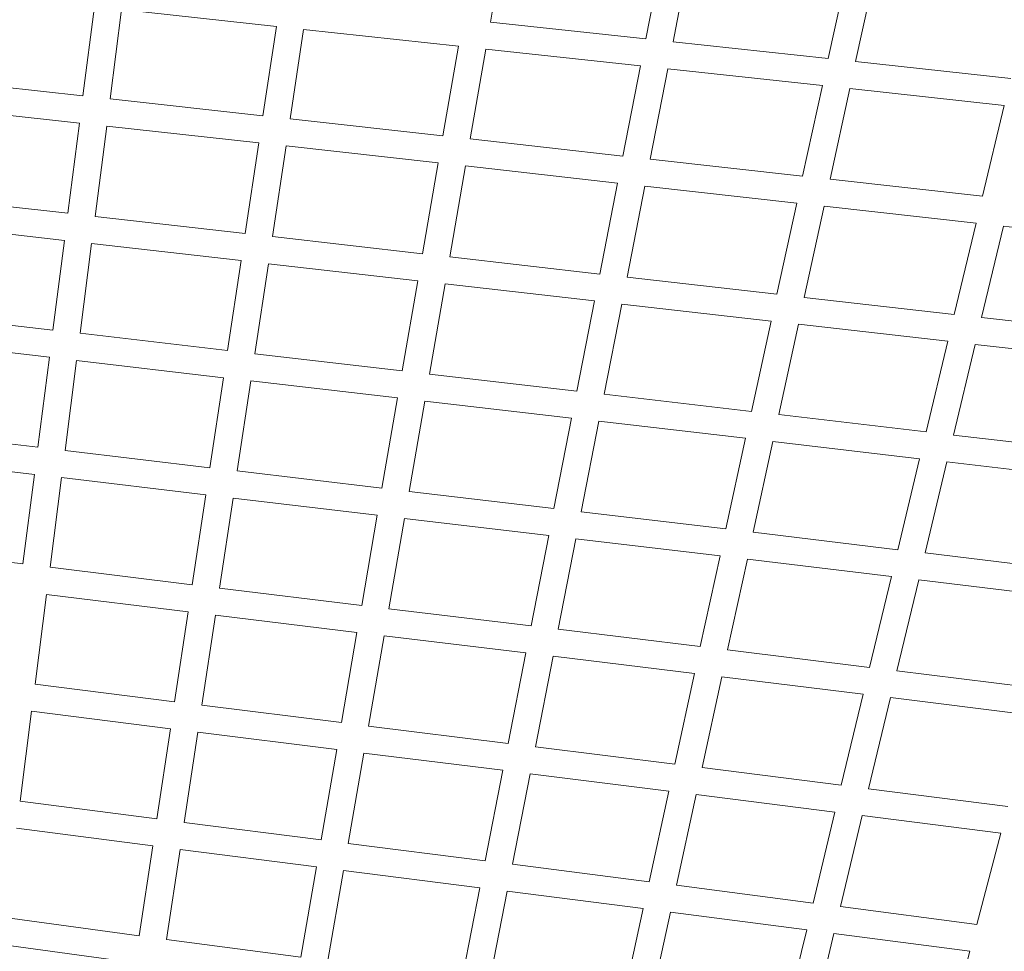
# Model space of a CAD drawing. Units: millimetres. Extents: x -50452 to 4909, y -5518 to 11372.
# Drawn here: x -9708 to -9025, y 6499 to 7146 of the extents above; entities that cross this region are included whole.
import ezdxf

# ---------------------------------------------------------------- set-up
doc = ezdxf.new("R2010")
doc.units = ezdxf.units.MM
doc.header["$LTSCALE"] = 20
doc.layers.add('2d', color=230, linetype='Continuous')

msp = doc.modelspace()

# ---------------------------------------------------------------- linework, layer by layer
at = {"layer": '2d', "linetype": 'Continuous', "lineweight": 0}
for p, q in [((-9370.95, 7206.58), (-9381.8, 7143.9)), ((-9274.03, 7132.25), (-9261.77, 7195.04)), ((-9255.08, 7130.2), (-9242.81, 7193.04)), ((-9147.38, 7118.56), (-9133.69, 7181.52)), ((-9128.39, 7116.5), (-9114.69, 7179.5)), ((-9656.57, 7154.62), (-9664.53, 7092.61)), ((-9637.68, 7152.56), (-9645.64, 7090.53)), ((-9530.28, 7140.85), (-9637.68, 7152.56)), ((-9530.28, 7140.85), (-9539.62, 7078.86)), ((-9274.03, 7132.25), (-9381.8, 7143.9)), ((-9511.38, 7138.8), (-9520.73, 7076.76)), ((-9403.97, 7127.19), (-9511.38, 7138.8)), ((-9403.97, 7127.19), (-9414.75, 7064.89)), ((-9147.38, 7118.56), (-9255.08, 7130.2)), ((-9385.04, 7125.14), (-9395.83, 7062.78)), ((-9277.69, 7113.54), (-9385.04, 7125.14)), ((-9289.92, 7050.91), (-9277.69, 7113.54)), ((-9020.75, 7104.73), (-9128.39, 7116.5)), ((-9270.97, 7048.79), (-9258.73, 7111.49)), ((-9151.44, 7099.89), (-9258.73, 7111.49)), ((-9664.53, 7092.61), (-9770.58, 7104.28)), ((-9165.13, 7036.94), (-9151.44, 7099.89)), ((-9146.15, 7034.82), (-9132.45, 7097.83)), ((-9025.21, 7086.11), (-9132.45, 7097.83)), ((-9666.95, 7073.76), (-9772.58, 7085.38)), ((-9539.62, 7078.86), (-9645.64, 7090.53)), ((-9025.21, 7086.11), (-9040.34, 7022.97)), ((-9666.95, 7073.76), (-9674.98, 7011.16)), ((-9648.06, 7071.68), (-9656.1, 7009.01)), ((-9542.46, 7060.06), (-9648.06, 7071.68)), ((-9414.75, 7064.89), (-9520.73, 7076.76)), ((-9542.46, 7060.06), (-9551.94, 6997.12)), ((-9523.56, 7057.96), (-9533.05, 6994.96)), ((-9417.99, 7046.14), (-9523.56, 7057.96)), ((-9289.92, 7050.91), (-9395.83, 7062.78)), ((-9417.99, 7046.14), (-9428.9, 6983.07)), ((-9399.08, 7044.02), (-9409.99, 6980.91)), ((-9293.57, 7032.21), (-9399.08, 7044.02)), ((-9165.13, 7036.94), (-9270.97, 7048.79)), ((-9305.9, 6969.03), (-9293.57, 7032.21)), ((-9040.34, 7022.97), (-9146.15, 7034.82)), ((-9286.97, 6966.87), (-9274.62, 7030.08)), ((-9169.19, 7018.28), (-9274.62, 7030.08)), ((-9779.18, 7023.06), (-9674.98, 7011.16)), ((-9182.95, 6954.99), (-9169.19, 7018.28)), ((-9163.98, 6952.83), (-9150.21, 7016.15)), ((-9044.8, 7004.35), (-9150.21, 7016.15)), ((-9781.19, 7004.16), (-9677.4, 6992.32)), ((-9656.1, 7009.01), (-9551.94, 6997.12)), ((-9044.8, 7004.35), (-9059.98, 6940.99)), ((-9025.77, 7002.22), (-9040.97, 6938.82)), ((-8920.45, 6990.42), (-9025.77, 7002.22)), ((-9677.4, 6992.32), (-9685.39, 6930.09)), ((-9658.52, 6990.16), (-9666.52, 6927.87)), ((-9658.52, 6990.16), (-9554.78, 6978.32)), ((-9533.05, 6994.96), (-9428.9, 6983.07)), ((-9554.78, 6978.32), (-9564.19, 6915.85)), ((-9535.89, 6976.16), (-9545.31, 6913.65)), ((-9535.89, 6976.16), (-9432.15, 6964.32)), ((-9409.99, 6980.91), (-9305.9, 6969.03)), ((-9432.15, 6964.32), (-9442.97, 6901.78)), ((-9413.24, 6962.16), (-9424.06, 6899.59)), ((-9413.24, 6962.16), (-9309.56, 6950.32)), ((-9286.97, 6966.87), (-9182.95, 6954.99)), ((-9321.78, 6887.72), (-9309.56, 6950.32)), ((-9163.98, 6952.83), (-9059.98, 6940.99)), ((-9685.39, 6930.09), (-9787.76, 6942.11)), ((-9302.85, 6885.53), (-9290.62, 6948.16)), ((-9290.62, 6948.16), (-9187.01, 6936.33)), ((-9200.64, 6873.67), (-9187.01, 6936.33)), ((-9040.97, 6938.82), (-8937.05, 6926.98)), ((-9564.19, 6915.85), (-9666.52, 6927.87)), ((-9181.68, 6871.45), (-9168.04, 6934.17)), ((-9168.04, 6934.17), (-9064.45, 6922.37)), ((-9687.81, 6911.24), (-9789.76, 6923.21)), ((-9064.45, 6922.37), (-9079.53, 6859.44)), ((-9045.43, 6920.2), (-9060.52, 6857.2)), ((-9045.43, 6920.2), (-8941.91, 6908.41)), ((-9687.81, 6911.24), (-9695.83, 6848.75)), ((-9668.94, 6909.02), (-9676.96, 6846.51)), ((-9567.02, 6897.06), (-9668.94, 6909.02)), ((-9442.97, 6901.78), (-9545.31, 6913.65)), ((-9567.02, 6897.06), (-9576.44, 6834.57)), ((-9548.14, 6894.85), (-9557.56, 6832.33)), ((-9446.21, 6883.03), (-9548.14, 6894.85)), ((-9321.78, 6887.72), (-9424.06, 6899.59)), ((-9446.21, 6883.03), (-9457.05, 6820.39)), ((-9427.31, 6880.84), (-9438.15, 6818.15)), ((-9325.43, 6869.02), (-9427.31, 6880.84)), ((-9200.64, 6873.67), (-9302.85, 6885.53)), ((-9337.69, 6806.21), (-9325.43, 6869.02)), ((-9318.77, 6803.97), (-9306.5, 6866.82)), ((-9204.7, 6855.01), (-9306.5, 6866.82)), ((-9079.53, 6859.44), (-9181.68, 6871.45)), ((-9695.83, 6848.75), (-9796.39, 6860.7)), ((-9218.39, 6792.04), (-9204.7, 6855.01)), ((-9199.44, 6789.77), (-9185.73, 6852.8)), ((-9083.98, 6840.83), (-9185.73, 6852.8)), ((-8958.46, 6845.19), (-9060.52, 6857.2)), ((-9576.44, 6834.57), (-9676.96, 6846.51)), ((-9698.25, 6829.91), (-9798.39, 6841.8)), ((-9083.98, 6840.83), (-9099.12, 6777.67)), ((-9457.05, 6820.39), (-9557.56, 6832.33)), ((-9064.98, 6838.59), (-9080.13, 6775.38)), ((-8963.32, 6826.63), (-9064.98, 6838.59)), ((-9698.25, 6829.91), (-9706.22, 6767.78)), ((-9679.38, 6827.67), (-9687.36, 6765.46)), ((-9579.27, 6815.78), (-9679.38, 6827.67)), ((-9579.27, 6815.78), (-9588.68, 6753.32)), ((-9560.4, 6813.53), (-9569.82, 6751.01)), ((-9460.29, 6801.64), (-9560.4, 6813.53)), ((-9337.69, 6806.21), (-9438.15, 6818.15)), ((-9460.29, 6801.64), (-9471.12, 6739)), ((-9441.39, 6799.4), (-9452.24, 6736.71)), ((-9341.34, 6787.51), (-9441.39, 6799.4)), ((-9218.39, 6792.04), (-9318.77, 6803.97)), ((-9353.61, 6724.71), (-9341.34, 6787.51)), ((-9334.7, 6722.41), (-9322.42, 6785.27)), ((-9222.45, 6773.39), (-9322.42, 6785.27)), ((-9099.12, 6777.67), (-9199.44, 6789.77)), ((-9804.94, 6779.93), (-9706.22, 6767.78)), ((-9236.14, 6710.42), (-9222.45, 6773.39)), ((-9217.2, 6708.09), (-9203.5, 6771.12)), ((-9103.57, 6759.07), (-9203.5, 6771.12)), ((-8979.9, 6763.29), (-9080.13, 6775.38)), ((-9687.36, 6765.46), (-9588.68, 6753.32)), ((-9103.57, 6759.07), (-9118.71, 6695.91)), ((-9569.82, 6751.01), (-9471.12, 6739)), ((-9084.59, 6756.78), (-9099.73, 6693.56)), ((-8984.75, 6744.74), (-9084.59, 6756.78)), ((-9689.78, 6746.62), (-9697.78, 6684.32)), ((-9689.78, 6746.62), (-9591.52, 6734.52)), ((-9452.24, 6736.71), (-9353.61, 6724.71)), ((-9591.52, 6734.52), (-9600.93, 6672.06)), ((-9572.65, 6732.21), (-9582.07, 6669.69)), ((-9572.65, 6732.21), (-9474.37, 6720.26)), ((-9474.37, 6720.26), (-9485.2, 6657.62)), ((-9455.48, 6717.96), (-9466.33, 6655.26)), ((-9455.48, 6717.96), (-9357.26, 6706.01)), ((-9334.7, 6722.41), (-9236.14, 6710.42)), ((-9369.52, 6643.2), (-9357.26, 6706.01)), ((-9350.62, 6640.84), (-9338.35, 6703.71)), ((-9338.35, 6703.71), (-9240.2, 6691.77)), ((-9217.2, 6708.09), (-9118.71, 6695.91)), ((-9253.89, 6628.79), (-9240.2, 6691.77)), ((-9234.97, 6626.41), (-9221.26, 6689.45)), ((-9221.26, 6689.45), (-9123.17, 6677.32)), ((-9099.73, 6693.56), (-9001.33, 6681.39)), ((-9697.78, 6684.32), (-9600.93, 6672.06)), ((-9123.17, 6677.32), (-9138.3, 6614.15)), ((-9582.07, 6669.69), (-9485.2, 6657.62)), ((-9104.19, 6674.97), (-9119.34, 6611.74)), ((-9104.19, 6674.97), (-9006.19, 6662.85)), ((-9700.2, 6665.48), (-9708.2, 6603.09)), ((-9700.2, 6665.48), (-9603.76, 6653.26)), ((-9466.33, 6655.26), (-9369.52, 6643.2)), ((-9603.76, 6653.26), (-9613.18, 6590.79)), ((-9584.91, 6650.9), (-9594.33, 6588.37)), ((-9584.91, 6650.9), (-9488.45, 6638.87)), ((-9350.62, 6640.84), (-9253.89, 6628.79)), ((-9488.45, 6638.87), (-9499.28, 6576.23)), ((-9469.57, 6636.52), (-9480.42, 6573.82)), ((-9469.57, 6636.52), (-9373.17, 6624.51)), ((-9385.44, 6561.69), (-9373.17, 6624.51)), ((-9366.55, 6559.28), (-9354.27, 6622.15)), ((-9354.27, 6622.15), (-9257.95, 6610.15)), ((-9234.97, 6626.41), (-9138.3, 6614.15)), ((-9271.65, 6547.16), (-9257.95, 6610.15)), ((-9252.73, 6544.72), (-9239.02, 6607.77)), ((-9239.02, 6607.77), (-9142.76, 6595.56)), ((-9119.34, 6611.74), (-9022.77, 6599.5)), ((-9613.18, 6590.79), (-9708.2, 6603.09)), ((-9142.76, 6595.56), (-9157.89, 6532.39)), ((-9123.79, 6593.16), (-9138.95, 6529.92)), ((-9123.79, 6593.16), (-9027.62, 6580.96)), ((-9499.28, 6576.23), (-9594.33, 6588.37)), ((-9616.01, 6572), (-9710.62, 6584.25)), ((-9044.2, 6517.6), (-9027.62, 6580.96)), ((-9385.44, 6561.69), (-9480.42, 6573.82)), ((-9616.01, 6572), (-9625.42, 6509.58)), ((-9597.16, 6569.57), (-9606.59, 6507.04)), ((-9502.53, 6557.49), (-9597.16, 6569.57)), ((-9271.65, 6547.16), (-9366.55, 6559.28)), ((-9502.53, 6557.49), (-9513.36, 6494.85)), ((-9483.66, 6555.08), (-9494.51, 6492.38)), ((-9389.08, 6543), (-9483.66, 6555.08)), ((-9401.35, 6480.19), (-9389.08, 6543)), ((-9382.47, 6477.72), (-9370.2, 6540.59)), ((-9275.7, 6528.53), (-9370.2, 6540.59)), ((-9157.89, 6532.39), (-9252.73, 6544.72)), ((-9289.4, 6465.54), (-9275.7, 6528.53)), ((-9270.5, 6463.04), (-9256.78, 6526.09)), ((-9162.35, 6513.81), (-9256.78, 6526.09)), ((-9044.2, 6517.6), (-9138.95, 6529.92)), ((-9718.55, 6522.44), (-9625.42, 6509.58)), ((-9162.35, 6513.81), (-9177.48, 6450.63)), ((-9143.4, 6511.34), (-9158.55, 6448.1)), ((-9049.05, 6499.07), (-9143.4, 6511.34)), ((-9606.59, 6507.04), (-9513.36, 6494.85)), ((-9720.97, 6503.59), (-9628.25, 6490.79)), ((-9065.64, 6435.7), (-9049.05, 6499.07))]:
    msp.add_line(p, q, dxfattribs=at)

doc.saveas('drawing.dxf')
